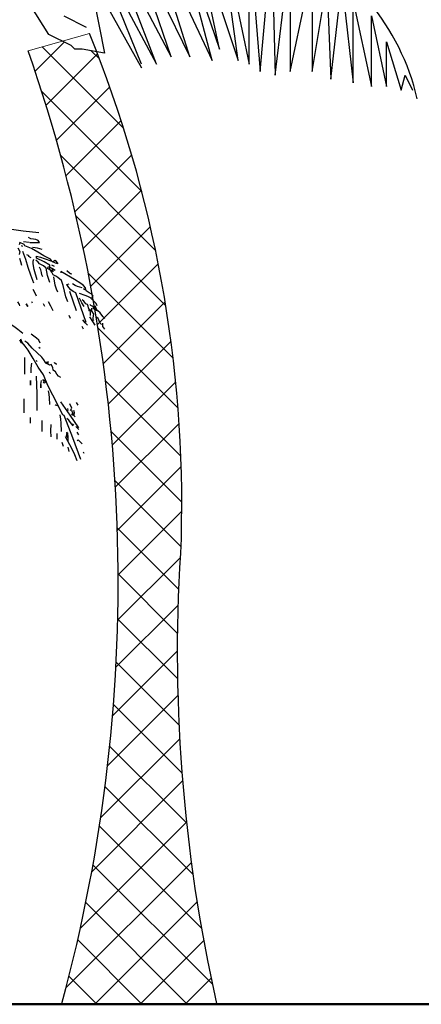
# Model space of a CAD drawing. Units: millimetres. Extents: x -15394 to -11092, y 89278 to 89915.
# Drawn here: x -11836 to -11833, y 89578 to 89584 of the extents above; entities that cross this region are included whole.
import ezdxf

# ---------------------------------------------------------------- set-up
doc = ezdxf.new("R2010")
doc.units = ezdxf.units.MM
doc.header["$LTSCALE"] = 0.5
doc.linetypes.add('_AEC_GRIPS_LT_DASHEDX2', pattern=[1.5, 1, -0.5])
doc.layers.add('3', color=3, linetype='Continuous')
doc.layers.add('c0d', color=72, linetype='Continuous')
doc.layers.add('8', color=8, linetype='Continuous', lineweight=13)
doc.layers.add('borsh', color=51, linetype='_AEC_GRIPS_LT_DASHEDX2', lineweight=50)

# ---------------------------------------------------------------- blocks, each defined once
blk = doc.blocks.new('tree3333')
at = {"layer": '8'}
h = blk.add_hatch(dxfattribs=at)
h.set_pattern_fill('ANSI37', color=256, scale=0.015, style=0)
h.set_pattern_definition([(45, (-336.509954, -224.55484), (-0.0336759605, 0.0336759605), []), (135, (-336.509954, -224.55484), (-0.0336759605, -0.0336759605), [])])
h.paths.add_polyline_path([(172.5819, 123.5724), (172.813, 123.5724, -0.07359), (172.7603, 124.2663, 0.099746), (172.6339, 124.9928), (172.6124, 124.9964), (172.6014, 124.9964), (172.5958, 125.0019), (172.5827, 125.0085), (172.5316, 124.994, -0.151385)])
at = {"layer": '8', "lineweight": -3}
for p, q in [((172.7508, 125.1902), (172.8172, 124.9964)), ((172.8062, 124.9797), (172.7508, 125.1902)), ((172.6788, 125.1791), (172.7729, 124.9853)), ((172.7453, 124.9853), (172.6788, 125.1791)), ((172.7121, 125.1791), (172.8062, 124.9797)), ((172.7729, 124.9853), (172.7121, 125.1791)), ((172.7785, 125.1791), (172.8449, 124.9797)), ((172.8172, 124.9964), (172.7785, 125.1791)), ((172.8172, 125.1847), (172.8615, 124.9742)), ((172.8449, 124.9797), (172.8172, 125.1847)), ((172.6512, 125.1625), (172.7453, 124.9853)), ((172.7231, 124.9742), (172.6512, 125.1625)), ((172.8615, 125.1681), (172.8781, 124.9631)), ((172.8615, 124.9742), (172.8615, 125.1681)), ((172.6014, 125.1459), (172.701, 124.9687)), ((172.629, 125.1514), (172.7231, 124.9742)), ((172.701, 124.9742), (172.629, 125.1514)), ((172.8781, 124.9631), (172.8947, 125.157)), ((172.8947, 125.157), (172.9003, 124.9576)), ((172.9003, 124.9576), (172.9224, 125.1404)), ((172.9224, 125.1404), (172.9224, 124.9631)), ((172.9224, 124.9631), (172.9556, 125.1182)), ((172.9556, 125.1182), (172.9556, 124.9631)), ((172.6235, 125.1016), (172.6456, 124.9908)), ((172.9556, 124.9631), (172.9777, 125.0961)), ((172.9777, 125.0961), (172.9833, 124.952)), ((172.9833, 124.952), (172.9999, 125.0961)), ((172.9999, 125.0961), (173.0165, 124.9465)), ((172.5626, 125.0185), (172.5349, 125.0628)), ((173.0165, 125.0684), (173.0442, 124.941)), ((173.0165, 124.9465), (173.0165, 125.0684)), ((172.5848, 125.0462), (172.618, 125.0296)), ((173.0442, 125.0462), (173.0663, 124.941)), ((173.0442, 124.941), (173.0442, 125.0462)), ((172.5958, 125.0019), (172.5626, 125.0185)), ((172.6014, 124.9964), (172.5958, 125.0019)), ((173.0663, 125.0074), (173.0884, 124.9354)), ((173.0663, 124.941), (173.0663, 125.0074)), ((172.6124, 124.9964), (172.6014, 124.9964)), ((172.6456, 124.9908), (172.6124, 124.9964)), ((173.0884, 124.9354), (173.094, 124.9576)), ((173.094, 124.9576), (173.1051, 124.9354))]:
    blk.add_line(p, q, dxfattribs=at)
at = {"layer": '8'}
for p, q in [((172.5316, 124.994), (172.6231, 125.02)), ((172.5819, 123.5724), (172.813, 123.5724))]:
    blk.add_line(p, q, dxfattribs=at)
at = {"layer": '8', "lineweight": -3}
for centre, radius, start, end in [((172.77, 124.8425), 0.3515, 13.1581, 119.2497), ((170.8943, 124.3159), 1.8666, 358.4755, 22.1586), ((170.2629, 124.202), 2.403, 344.8107, 19.2442), ((175.1311, 124.0974), 2.3769, 175.9269, 192.7621)]:
    blk.add_arc(centre, radius, start, end, dxfattribs=at)
blk = doc.blocks.new('nakhl')
at = {"layer": 'c0d', "linetype": 'Continuous'}
for points in [[(1.062, 2.0558), (1.02, 2.0607), (0.977, 2.067)], [(1.1395, 1.8715), (1.1348, 1.8851), (1.131, 1.9001), (1.1273, 1.915), (1.1228, 1.9286), (1.113, 1.9361), (1.1076, 1.9403), (1.1006, 1.9436), (1.0966, 1.9504), (1.0912, 1.9584), (1.0912, 1.9694), (1.076, 1.978), (1.0563, 1.9879), (1.0563, 1.9935), (1.0662, 1.9912), (1.076, 1.9874), (1.0968, 1.9804), (1.0931, 1.986), (1.0758, 1.9944), (1.0591, 2.0043), (1.0423, 2.0139), (1.025, 2.0211), (1.0229, 2.0246), (1.0118, 2.0303), (1.0097, 2.0237)], [(1.0062, 2.0155), (1.0118, 2.0061), (1.0093, 1.9977)], [(1.0104, 1.9886), (1.0135, 1.9792), (1.0158, 1.9694)], [(1.036, 2.0303), (1.0212, 2.0321)], [(1.0378, 2.0303), (1.0636, 2.0303), (1.0601, 2.0356), (1.0542, 2.0382), (1.0479, 2.0387), (1.0411, 2.0396), (1.0343, 2.0431)], [(1.0193, 2.0192), (1.0158, 2.0211)], [(1.0488, 1.9216), (1.0406, 1.9424), (1.0341, 1.9633), (1.0278, 1.9846), (1.0193, 2.0061)], [(1.0711, 2.0118), (1.0589, 2.0146), (1.0521, 2.0162), (1.0453, 2.0171)], [(1.0413, 1.9895), (1.0385, 1.9905), (1.0367, 1.9926), (1.0346, 1.9951), (1.0303, 1.997)], [(1.058, 1.9307), (1.0493, 1.9577), (1.0467, 1.9729), (1.047, 1.9799), (1.0488, 1.986)], [(1.0912, 1.9232), (1.0854, 1.942), (1.0821, 1.9619), (1.0744, 1.9675), (1.0636, 1.9729), (1.0606, 1.9778), (1.0545, 1.9825)], [(1.1132, 1.9729), (1.1067, 1.9752), (1.0987, 1.9785), (1.1062, 1.9825), (1.1132, 1.9729)], [(1.073, 1.9382), (1.0704, 1.9438), (1.069, 1.9502), (1.0673, 1.957), (1.0636, 1.9638)], [(1.1006, 1.9527), (1.0938, 1.9558), (1.0856, 1.9602), (1.0877, 1.9659), (1.0968, 1.9619), (1.1006, 1.9527)], [(1.1043, 1.9659), (1.0968, 1.9694)], [(1.0987, 1.9527), (1.0987, 1.9602), (1.1062, 1.9563)], [(1.2039, 1.8825), (1.2074, 1.8865), (1.2039, 1.8919), (1.1971, 1.8958), (1.1891, 1.901), (1.1872, 1.9085), (1.1812, 1.915), (1.1741, 1.9209), (1.1575, 1.9314), (1.1207, 1.9527), (1.1207, 1.9492)], [(1.1505, 1.9452), (1.147, 1.9462), (1.1439, 1.9485), (1.1374, 1.9546)], [(1.1132, 1.8975), (1.109, 1.9057), (1.106, 1.9157), (1.1022, 1.9382)], [(1.0563, 1.8865), (1.0524, 1.8949), (1.047, 1.9047)], [(1.1891, 1.8162), (1.1615, 1.8956), (1.154, 1.8987), (1.1474, 1.9031), (1.142, 1.9094), (1.1374, 1.9176), (1.143, 1.9195)], [(1.1631, 1.8478), (1.154, 1.8729), (1.1449, 1.8991)], [(1.1781, 1.9085), (1.1659, 1.9127), (1.1591, 1.9153), (1.1521, 1.9195)], [(1.1851, 1.9031), (1.1816, 1.9066)], [(1.0118, 1.8605), (1.0104, 1.8647), (1.0062, 1.8715)], [(1.0453, 1.868), (1.0435, 1.8715)], [(1.1006, 1.8478), (1.0947, 1.8595), (1.0877, 1.8715)], [(1.2186, 1.8605), (1.2151, 1.8666), (1.2107, 1.8715), (1.2001, 1.8825), (1.1931, 1.8858), (1.1861, 1.8881), (1.1706, 1.8935)], [(1.1835, 1.8588), (1.1769, 1.8684), (1.1706, 1.8809)], [(1.1982, 1.8478), (1.1954, 1.8553), (1.1945, 1.86), (1.1926, 1.8642), (1.1882, 1.8659), (1.1851, 1.8694), (1.1823, 1.8736), (1.1781, 1.8771)], [(1.0324, 1.8588), (1.0285, 1.8659), (1.0324, 1.8588)], [(1.0786, 1.8588), (1.0746, 1.8659)], [(1.2001, 1.8457), (1.1964, 1.8478), (1.1971, 1.8499), (1.1985, 1.8509), (1.2025, 1.8502), (1.2043, 1.8481), (1.2001, 1.8457)], [(1.2093, 1.8549), (1.2078, 1.8579), (1.2046, 1.8595), (1.2008, 1.8614), (1.1982, 1.8642)], [(1.2001, 1.8347), (1.2001, 1.8439)], [(1.2093, 1.8202), (1.2071, 1.8244), (1.2071, 1.8286), (1.2093, 1.8382), (1.205, 1.8453), (1.2036, 1.8492), (1.2039, 1.8549)], [(1.2191, 1.8471), (1.216, 1.8485), (1.2074, 1.8532), (1.2093, 1.8567), (1.2191, 1.8471)], [(1.239, 1.8272), (1.2343, 1.8312), (1.2303, 1.8361), (1.2263, 1.842), (1.2203, 1.8478), (1.2179, 1.849), (1.216, 1.852), (1.2128, 1.8605)], [(1.1465, 1.8272), (1.143, 1.8347)], [(1.1926, 1.809), (1.1863, 1.815), (1.1797, 1.8237)], [(1.2128, 1.809), (1.2062, 1.8188), (1.1982, 1.8312)], [(1.2299, 1.8106), (1.2266, 1.8141), (1.2238, 1.8202), (1.2205, 1.8268), (1.2149, 1.8312)], [(1.0193, 1.7869), (1.006, 1.7973), (0.9987, 1.8031), (0.9898, 1.809)], [(1.1816, 1.798), (1.1781, 1.8052)], [(1.239, 1.798), (1.2334, 1.8052), (1.2334, 1.8146)], [(1.0158, 1.761), (1.0118, 1.7685), (1.0158, 1.761)], [(1.1741, 1.4493), (1.1528, 1.5076), (1.1299, 1.5673), (1.1264, 1.5694), (1.0992, 1.6214), (1.0865, 1.6476), (1.0746, 1.676), (1.0606, 1.697), (1.0474, 1.7195), (1.0336, 1.742), (1.0259, 1.7528), (1.0175, 1.7628), (1.0137, 1.772)], [(1.0802, 1.7092), (1.0758, 1.7165), (1.0701, 1.723), (1.0577, 1.7352), (1.0444, 1.7474), (1.0324, 1.761), (1.025, 1.7663)], [(1.0655, 1.761), (1.062, 1.7685), (1.0563, 1.7743), (1.0413, 1.7851)], [(1.0655, 1.7462), (1.062, 1.7497)], [(1.025, 1.6781), (1.0243, 1.6994), (1.025, 1.7221)], [(1.058, 1.7111), (1.0563, 1.7146)], [(1.0413, 1.6816), (1.0418, 1.694), (1.0435, 1.7076)], [(1.0821, 1.7057), (1.0805, 1.708), (1.0821, 1.7097), (1.0877, 1.7111), (1.0821, 1.7057)], [(1.1207, 1.6689), (1.1151, 1.6729), (1.1107, 1.6783), (1.1064, 1.6841), (1.1006, 1.6891), (1.0992, 1.6956), (1.0952, 1.7036), (1.0908, 1.7017), (1.0882, 1.7034), (1.084, 1.7111)], [(1.1097, 1.7036), (1.1041, 1.708), (1.1039, 1.7092), (1.1079, 1.7057), (1.1097, 1.7036)], [(1.0399, 1.6483), (1.0399, 1.6614), (1.0399, 1.6483)], [(1.058, 1.5804), (1.0577, 1.6258), (1.0563, 1.6724)], [(1.0676, 1.6502), (1.0692, 1.6614)], [(1.0765, 1.6593), (1.073, 1.6633)], [(1.0779, 1.6626), (1.0788, 1.661), (1.0798, 1.6579), (1.0786, 1.6539), (1.0751, 1.6551), (1.0762, 1.6582), (1.0779, 1.6619), (1.0779, 1.6626)], [(1.0931, 1.6799), (1.0896, 1.6834)], [(1.0676, 1.6502), (1.0676, 1.6413), (1.0676, 1.6502)], [(1.0912, 1.597), (1.0903, 1.6146), (1.0896, 1.6242), (1.0877, 1.6338)], [(1.0229, 1.5748), (1.0229, 1.6116)], [(1.1132, 1.5931), (1.1069, 1.5954), (1.1062, 1.5963), (1.1116, 1.5949), (1.1132, 1.5931)], [(1.1687, 1.5343), (1.1456, 1.5685), (1.1207, 1.6041)], [(1.1409, 1.5804), (1.1395, 1.586)], [(1.1465, 1.5804), (1.1505, 1.5874), (1.1449, 1.5987)], [(1.154, 1.571), (1.1505, 1.5804)], [(1.1596, 1.5638), (1.1566, 1.5661), (1.157, 1.5699), (1.1577, 1.5748), (1.1559, 1.5804)], [(1.1671, 1.5949), (1.1631, 1.6024)], [(1.0399, 1.5469), (1.0399, 1.5619)], [(1.0711, 1.5247), (1.0711, 1.5544)], [(1.1228, 1.5247), (1.1217, 1.5465), (1.121, 1.5577), (1.1189, 1.5694)], [(1.154, 1.5397), (1.1472, 1.549), (1.1427, 1.5549), (1.1374, 1.5598)], [(1.1521, 1.5673), (1.1505, 1.571), (1.1526, 1.5729), (1.1547, 1.5713), (1.1552, 1.5687), (1.1521, 1.5673)], [(1.0952, 1.5102), (1.0945, 1.5261), (1.0952, 1.5434)], [(1.1559, 1.5413), (1.1521, 1.5453)], [(1.1687, 1.5303), (1.1615, 1.5378)], [(1.1116, 1.5045), (1.1116, 1.5193)], [(1.165, 1.4458), (1.1582, 1.4624), (1.15, 1.4788), (1.1338, 1.5102)], [(1.1374, 1.523), (1.1355, 1.512), (1.1385, 1.5132), (1.1392, 1.5162), (1.1374, 1.523)], [(1.1378, 1.5153), (1.1374, 1.512), (1.1395, 1.5083), (1.1378, 1.5116), (1.1378, 1.5153)], [(1.1378, 1.5153), (1.1378, 1.5153), (1.1378, 1.5153)], [(1.1409, 1.4992), (1.1402, 1.5088), (1.1395, 1.5212)], [(1.1687, 1.5158), (1.165, 1.523)], [(1.1781, 1.4917), (1.1671, 1.5027), (1.165, 1.4992)], [(1.1282, 1.4844), (1.1245, 1.4954)], [(1.143, 1.4715), (1.1409, 1.4825)], [(1.1835, 1.4659), (1.1816, 1.4694)]]:
    blk.add_lwpolyline(points, dxfattribs=at)

msp = doc.modelspace()

# ---------------------------------------------------------------- linework, layer by layer
at = {"layer": 'borsh', "linetype": 'Continuous', "ltscale": 10}
msp.add_line((-11926.6245, 89577.6908), (-11829.7322, 89577.6908), dxfattribs=at)

# ---------------------------------------------------------------- block references
at = {"layer": '3', "xscale": 4.301239716527562, "yscale": 4.301239716529381, "zscale": 4.301239716527701}
msp.add_blockref('tree3333', (-12577.6013, 89046.1823), dxfattribs=at)
at = {"layer": 'c0d', "linetype": 'Continuous', "xscale": 2.399999999999636, "yscale": 2.400000000001455, "zscale": 2.4}
msp.add_blockref('nakhl', (-11837.9819, 89577.7089), dxfattribs=at)

doc.saveas('drawing.dxf')
